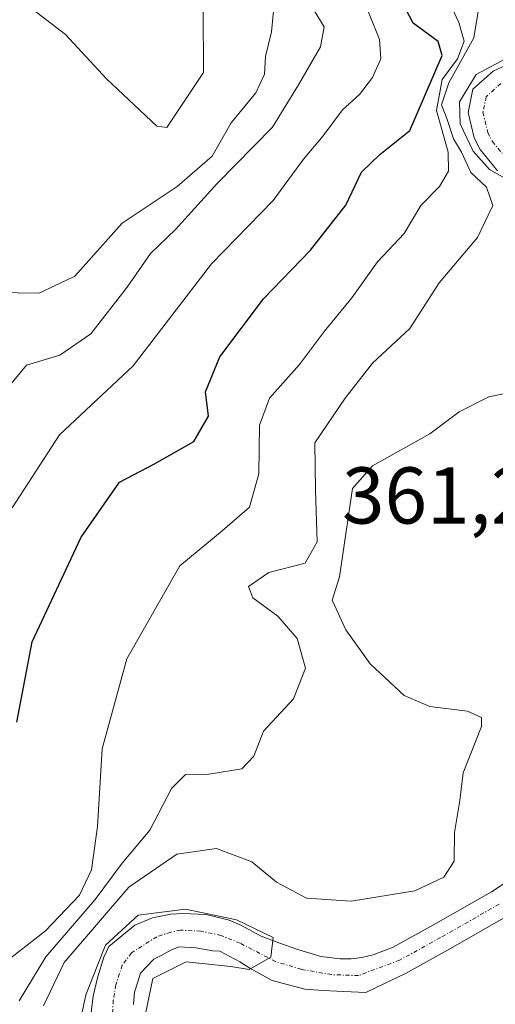
# Model space of a CAD drawing. Units: metres. Extents: x 632757 to 636261, y 4653338 to 4655722.
# Drawn here: x 633097 to 633156, y 4655507 to 4655630 of the extents above; entities that cross this region are included whole.
import ezdxf
from ezdxf.enums import TextEntityAlignment as Align

# ---------------------------------------------------------------- set-up
doc = ezdxf.new("R2010")
doc.units = ezdxf.units.M
doc.header["$MEASUREMENT"] = 0
doc.linetypes.add('TRAZO_Y_PUNTO', pattern=[1, 0.5, -0.25, 0, -0.25])
for name, color, linetype, lineweight in [('Corriente natural Cxs', 5, 'Continuous', 13), ('Corriente natural eje', 5, 'TRAZO_Y_PUNTO', 0), ('Corriente natural superficial', 5, 'Continuous', 13), ('Curva de nivel maestra', 36, 'Continuous', 30), ('Curva de nivel normal', 36, 'Continuous', 0), ('Matorral', 135, 'Continuous', 0), ('Matorral CxS', 135, 'Continuous', 0), ('Rótulo de punto de cota en terreno', 19, 'Continuous', 0), ('Suelo desnudo', 252, 'Continuous', 0), ('Suelo desnudo CxS', 43, 'Continuous', 0)]:
    doc.layers.add(name, color=color, linetype=linetype, lineweight=lineweight)
doc.styles.add('Arial', font='txt', dxfattribs={"height": 0.2})

# ---------------------------------------------------------------- blocks, each defined once
blk = doc.blocks.new('*U159')
at = {"layer": 'Matorral CxS', "color": 135, "linetype": 'Continuous', "lineweight": 0}
blk.add_polyline3d([(633111.08, 4655507.08, 354.35), (633111.21, 4655508.62, 354.43), (633111.62, 4655509.91, 354.4), (633111.97, 4655510.97, 354.42), (633113.63, 4655512.71, 354.49), (633114.54, 4655513.16, 354.5), (633115.58, 4655513.75, 354.5), (633115.73, 4655513.83, 354.51), (633116.74, 4655514.26, 354.54), (633118.87, 4655514.13, 354.46), (633120.97, 4655513.76, 354.35), (633121.86, 4655513.7, 354.35), (633124.35, 4655512.4, 354.91), (633125.58, 4655511.58, 355.18), (633128.39, 4655510.07, 355.37), (633132.44, 4655508.97, 355.17), (633134.73, 4655508.81, 355.04), (633137.32, 4655508.68, 354.99), (633140.04, 4655508.58, 355.27), (633142.39, 4655509.67, 355.55), (633145, 4655510.95, 355.69), (633150.23, 4655513.83, 355.74), (633157.6, 4655518.01, 355.99)], dxfattribs=at)
blk = doc.blocks.new('*U165')
at = {"layer": 'Suelo desnudo CxS', "color": 43, "linetype": 'Continuous', "lineweight": 0}
for points in [[(633157.6, 4655518.01, 355.99), (633150.23, 4655513.83, 355.74), (633145, 4655510.95, 355.69), (633142.39, 4655509.67, 355.55), (633140.04, 4655508.58, 355.27), (633137.32, 4655508.68, 354.99), (633134.73, 4655508.81, 355.04), (633132.44, 4655508.97, 355.17), (633128.39, 4655510.07, 355.37), (633125.58, 4655511.58, 355.18), (633124.35, 4655512.4, 354.91), (633121.86, 4655513.7, 354.35), (633120.97, 4655513.76, 354.35), (633118.87, 4655514.13, 354.46), (633116.74, 4655514.26, 354.54), (633115.73, 4655513.83, 354.51), (633115.58, 4655513.75, 354.5), (633114.54, 4655513.16, 354.5), (633113.63, 4655512.71, 354.49), (633111.97, 4655510.97, 354.42), (633111.62, 4655509.91, 354.4), (633111.21, 4655508.62, 354.43), (633111.08, 4655507.08, 354.35)], [(633105.47, 4655503.35, 354.51), (633106.06, 4655508.12, 354.4), (633106.59, 4655510.41, 354.31), (633107.41, 4655512.96, 354.5), (633108.03, 4655514.28, 355.24), (633111.26, 4655516.93, 354.73), (633113.45, 4655517.86, 354.52), (633115.75, 4655518.33, 354.41), (633117.19, 4655518.39, 354.42), (633120.13, 4655518.29, 354.66), (633123, 4655517.59, 354.99), (633124.4, 4655517, 355.16), (633127.01, 4655515.57, 355.3), (633129.21, 4655514.75, 355.34), (633131.57, 4655513.93, 355.2), (633134.44, 4655513.03, 355.38), (633136.84, 4655512.77, 355.6), (633138.21, 4655512.76, 355.6), (633139.56, 4655512.93, 355.62), (633140.97, 4655513.24, 355.63), (633143.47, 4655514.22, 355.94), (633148.47, 4655516.97, 356.38), (633155.71, 4655521.08, 356.27), (633161.46, 4655524.87, 356.24)], [(633156.48, 4655610.86, 359.31), (633154.32, 4655613.54, 360.72), (633153.55, 4655614.99, 360.81), (633152.81, 4655618.11, 359.52), (633153.4, 4655621.04, 359.87), (633155.9, 4655623.28, 359.29), (633157.62, 4655624.05, 359.44)]]:
    blk.add_polyline3d(points, dxfattribs=at)
blk = doc.blocks.new('*U173')
at = {"layer": 'Curva de nivel normal', "color": 36, "linetype": 'Continuous', "lineweight": 0}
blk.add_polyline3d([(633103.67, 4655501.23, 355), (633105.16, 4655508.28, 355), (633107.59, 4655514.46, 355), (633111.69, 4655518.19, 355), (633117.59, 4655518.95, 355), (633123.95, 4655517.6, 355), (633128.51, 4655515.41, 355), (633128.21, 4655512.96, 355), (633125.49, 4655511.44, 355), (633123.23, 4655511.82, 355), (633117.64, 4655512.39, 355), (633113.52, 4655510.29, 355), (633112.33, 4655504.7, 355)], dxfattribs=at)
blk = doc.blocks.new('*U179')
at = {"layer": 'Curva de nivel normal', "color": 36, "linetype": 'Continuous', "lineweight": 0}
for points in [[(633098.88, 4655662.59, 390), (633097.12, 4655661.32, 390), (633090.83, 4655657.92, 390), (633085.62, 4655653.31, 390), (633081.75, 4655649.35, 390), (633079.21, 4655648.5, 390), (633075.99, 4655646.6, 390), (633068.63, 4655641.06, 390), (633064.94, 4655636.34, 390), (633062.53, 4655629.13, 390), (633060.8, 4655619.44, 390), (633060.98, 4655614.96, 390), (633062.32, 4655611.96, 390), (633062.74, 4655607.94, 390), (633063.71, 4655603.8, 390), (633062.85, 4655599, 390), (633057.93, 4655588.11, 390), (633055.54, 4655580.03, 390), (633055.16, 4655572.44, 390), (633056.63, 4655562.31, 390), (633057.77, 4655551.4, 390), (633058.89, 4655548.43, 390), (633061.12, 4655548.57, 390), (633065.92, 4655551.36, 390), (633071.42, 4655557.29, 390), (633077.45, 4655568.06, 390), (633084.36, 4655583.14, 390), (633089.8, 4655593.32, 390), (633091.15, 4655594.79, 390), (633093.9, 4655595.7, 390), (633099.32, 4655595.65, 390), (633103.77, 4655597.77, 390), (633109.66, 4655604.36, 390), (633116.55, 4655608.9, 390), (633120.9, 4655612.7, 390), (633123.27, 4655616.85, 390), (633126.35, 4655620.57, 390), (633127.44, 4655622.9, 390), (633127.56, 4655625.11, 390), (633128.3, 4655628.18, 390), (633128.76, 4655632.96, 390), (633130.84, 4655641.48, 390), (633131.05, 4655643.22, 390), (633130.19, 4655645.25, 390), (633117.81, 4655653.92, 390), (633105.24, 4655662.72, 390)], [(633098.88, 4655662.59, 390)]]:
    blk.add_polyline3d(points, dxfattribs=at)
blk = doc.blocks.new('*U182')
at = {"layer": 'Curva de nivel normal', "color": 36, "linetype": 'Continuous', "lineweight": 0}
blk.add_polyline3d([(633092.32, 4655510.19, 370), (633100.12, 4655516.23, 370), (633104.36, 4655520.67, 370), (633105.87, 4655523.85, 370), (633106.59, 4655529.24, 370), (633107.19, 4655538.91, 370), (633110.26, 4655550.12, 370), (633116.87, 4655561.68, 370), (633122.16, 4655566.06, 370), (633125.56, 4655569.01, 370), (633126.71, 4655573.15, 370), (633126.78, 4655579.19, 370), (633128.04, 4655582.55, 370), (633131.79, 4655586.77, 370), (633134.89, 4655590.91, 370), (633138.31, 4655595.07, 370), (633141.52, 4655599.54, 370), (633144.82, 4655603.06, 370), (633146.91, 4655606.57, 370), (633149.23, 4655608.9, 370), (633150.34, 4655610.81, 370), (633150.32, 4655613.2, 370), (633148.86, 4655618.39, 370), (633149.58, 4655622.22, 370), (633151.49, 4655624.81, 370), (633152.3, 4655627.01, 370), (633151.63, 4655629.34, 370), (633150.26, 4655632.34, 370)], dxfattribs=at)
blk = doc.blocks.new('*U192')
at = {"layer": 'Curva de nivel normal', "color": 36, "linetype": 'Continuous', "lineweight": 0}
blk.add_polyline3d([(633095.96, 4655568.89, 380), (633101.86, 4655578, 380), (633111.07, 4655586.58, 380), (633120.82, 4655599.3, 380), (633128.5, 4655607.16, 380), (633132.29, 4655612.3, 380), (633134.72, 4655615.23, 380), (633137.14, 4655618.45, 380), (633139.26, 4655620.37, 380), (633140.88, 4655622.5, 380), (633141.93, 4655624.83, 380), (633141.74, 4655627.23, 380), (633139.35, 4655633.23, 380)], dxfattribs=at)
blk = doc.blocks.new('*U201')
at = {"layer": 'Curva de nivel normal', "color": 36, "linetype": 'Continuous', "lineweight": 0}
for points in [[(633099.86, 4655506.91, 360), (633102.45, 4655512.3, 360), (633110.49, 4655521.67, 360), (633116.5, 4655525.78, 360), (633121.43, 4655526.51, 360), (633125.82, 4655524.82, 360), (633128.91, 4655522.32, 360), (633132.67, 4655520.33, 360), (633138.22, 4655519.93, 360), (633146.14, 4655521.24, 360), (633149.79, 4655522.91, 360), (633151.04, 4655524.93, 360), (633151.11, 4655528.48, 360), (633151.77, 4655532.48, 360), (633152.18, 4655535.91, 360), (633154.45, 4655541.7, 360), (633154.45, 4655542.79, 360), (633152.72, 4655543.59, 360), (633148.03, 4655544.16, 360), (633144.81, 4655545.56, 360), (633140.6, 4655549.48, 360), (633137.54, 4655553.73, 360), (633135.84, 4655557.43, 360), (633136.77, 4655560.32, 360), (633138.38, 4655571.33, 360), (633140.89, 4655574.14, 360), (633148.03, 4655578.14, 360), (633151.69, 4655580.86, 360), (633155.36, 4655582.72, 360), (633159.03, 4655583.48, 360)], [(633158.03, 4655609.58, 360), (633155.46, 4655611.04, 360), (633153.44, 4655613.33, 360), (633151.8, 4655616.72, 360), (633151.72, 4655619.47, 360), (633153.8, 4655622.85, 360), (633158.1, 4655625.15, 360)]]:
    blk.add_polyline3d(points, dxfattribs=at)
blk = doc.blocks.new('*U203')
at = {"layer": 'Curva de nivel normal', "color": 36, "linetype": 'Continuous', "lineweight": 0}
blk.add_polyline3d([(633154.9, 4655635.79, 365), (633153.51, 4655627.43, 365), (633150.4, 4655621.81, 365), (633149.47, 4655619.1, 365), (633150.15, 4655617.38, 365), (633150.97, 4655614.84, 365), (633151.99, 4655613.2, 365), (633153.13, 4655610.67, 365), (633155.11, 4655608.83, 365), (633155.88, 4655606.57, 365), (633153.98, 4655602.57, 365), (633149.21, 4655596.91, 365), (633145.53, 4655591.24, 365), (633140.86, 4655586.91, 365), (633137.47, 4655582.58, 365), (633133.71, 4655577.01, 365), (633133.77, 4655571.12, 365), (633133.99, 4655564.69, 365), (633132.49, 4655562.02, 365), (633127.96, 4655560.84, 365), (633125.44, 4655559.12, 365), (633125.96, 4655557.7, 365), (633129.08, 4655555.41, 365), (633131.5, 4655552.66, 365), (633132.53, 4655548.96, 365), (633131.03, 4655545.12, 365), (633127.31, 4655541.1, 365), (633126.08, 4655538.01, 365), (633124.6, 4655536.42, 365), (633120.47, 4655535.75, 365), (633117.58, 4655535.7, 365), (633115.82, 4655533.98, 365), (633113.14, 4655528.78, 365), (633109.68, 4655524.65, 365), (633106.31, 4655520.14, 365), (633100.18, 4655513, 365), (633096.83, 4655507.52, 365)], dxfattribs=at)
blk = doc.blocks.new('*U213')
at = {"layer": 'Curva de nivel normal', "color": 36, "linetype": 'Continuous', "lineweight": 0}
blk.add_polyline3d([(633093.97, 4655582.15, 385), (633097.74, 4655586.69, 385), (633101.92, 4655587.93, 385), (633105.76, 4655590.57, 385), (633110.32, 4655596.37, 385), (633113.19, 4655600.58, 385), (633116.32, 4655603.57, 385), (633121.48, 4655609.23, 385), (633128.43, 4655616.32, 385), (633131.67, 4655621.57, 385), (633134.41, 4655626.3, 385), (633134.86, 4655628.8, 385), (633133.6, 4655630.81, 385)], dxfattribs=at)
blk = doc.blocks.new('*U220')
at = {"layer": 'Curva de nivel maestra', "color": 36, "linetype": 'Continuous', "lineweight": 30}
blk.add_polyline3d([(633096.53, 4655542.24, 375), (633098.47, 4655552.24, 375), (633104.56, 4655565.25, 375), (633109.33, 4655572.12, 375), (633113.69, 4655574.38, 375), (633118.61, 4655577.16, 375), (633120.42, 4655580.34, 375), (633120.08, 4655583.35, 375), (633121.87, 4655587.72, 375), (633127.31, 4655594.94, 375), (633133.16, 4655601, 375), (633137.55, 4655606.61, 375), (633139.49, 4655610.72, 375), (633141.78, 4655612.9, 375), (633145.54, 4655615.89, 375), (633149.58, 4655625.23, 375), (633149.08, 4655626.98, 375), (633145.97, 4655629.23, 375), (633144.16, 4655632.69, 375)], dxfattribs=at)

msp = doc.modelspace()

# ---------------------------------------------------------------- linework, layer by layer
at = {"layer": 'Corriente natural Cxs', "color": 5, "linetype": 'Continuous', "lineweight": 13}
for points in [[(633156.48, 4655610.86, 359.31), (633154.32, 4655613.54, 360.72), (633153.55, 4655614.99, 360.81), (633152.81, 4655618.11, 359.52), (633153.4, 4655621.04, 359.87), (633155.9, 4655623.28, 359.29), (633157.62, 4655624.05, 359.44)], [(633105.47, 4655503.35, 354.51), (633106.06, 4655508.12, 354.4), (633106.59, 4655510.41, 354.31), (633107.41, 4655512.96, 354.5), (633108.03, 4655514.28, 355.24), (633111.26, 4655516.93, 354.73), (633113.45, 4655517.86, 354.52), (633115.75, 4655518.33, 354.41), (633117.19, 4655518.39, 354.42), (633120.13, 4655518.29, 354.66), (633123, 4655517.59, 354.99), (633124.4, 4655517, 355.16), (633127.01, 4655515.57, 355.3), (633129.21, 4655514.75, 355.34), (633131.57, 4655513.93, 355.2), (633134.44, 4655513.03, 355.38), (633136.84, 4655512.77, 355.6), (633138.21, 4655512.76, 355.6), (633139.56, 4655512.93, 355.62), (633140.97, 4655513.24, 355.63), (633143.47, 4655514.22, 355.94), (633148.47, 4655516.97, 356.38), (633155.71, 4655521.08, 356.27), (633161.46, 4655524.87, 356.24)], [(633157.6, 4655518.01, 355.99), (633150.23, 4655513.83, 355.74), (633145, 4655510.95, 355.69), (633142.39, 4655509.67, 355.55), (633140.04, 4655508.58, 355.27), (633137.32, 4655508.68, 354.99), (633134.73, 4655508.81, 355.04), (633132.44, 4655508.97, 355.17), (633128.39, 4655510.07, 355.37), (633125.58, 4655511.58, 355.18), (633124.35, 4655512.4, 354.91), (633121.86, 4655513.7, 354.35), (633120.97, 4655513.76, 354.35), (633118.87, 4655514.13, 354.46), (633116.74, 4655514.26, 354.54), (633115.73, 4655513.83, 354.51), (633114.54, 4655513.16, 354.5), (633113.63, 4655512.71, 354.49), (633111.97, 4655510.97, 354.42), (633111.62, 4655509.91, 354.4), (633111.21, 4655508.62, 354.43), (633111.08, 4655507.08, 354.35)]]:
    msp.add_polyline3d(points, dxfattribs=at)
at = {"layer": 'Corriente natural eje', "color": 5, "linetype": 'TRAZO_Y_PUNTO', "lineweight": 0}
for points in [[(633156.89, 4655621.75, 359.16), (633155.05, 4655620.09, 359.43), (633154.65, 4655618.14, 359.39), (633155.25, 4655615.63, 359.62), (633155.83, 4655614.53, 359.31), (633157.67, 4655612.24, 359.04)], [(633156.66, 4655519.55, 355.85), (633149.35, 4655515.4, 355.98), (633144.24, 4655512.58, 355.57), (633139.13, 4655510.67, 355.39), (633135.78, 4655510.79, 355.25), (633132.01, 4655511.45, 355.12), (633128.8, 4655512.41, 355.02), (633124.38, 4655514.7, 354.77), (633121.99, 4655515.67, 354.58), (633119.5, 4655516.21, 354.52), (633116.96, 4655516.33, 354.47), (633115.74, 4655516.08, 354.46), (633113.99, 4655515.51, 354.42), (633110.83, 4655513.5, 354.18), (633109.69, 4655511.97, 354.31), (633108.9, 4655509.52, 354.3), (633108.57, 4655507.6, 354.21), (633108.2, 4655502.04, 353.25)]]:
    msp.add_polyline3d(points, dxfattribs=at)
at = {"layer": 'Corriente natural superficial', "color": 5, "linetype": 'Continuous', "lineweight": 13}
for points in [[(633156.48, 4655610.86, 359.31), (633154.32, 4655613.54, 360.72), (633153.55, 4655614.99, 360.81), (633152.81, 4655618.11, 359.52), (633153.4, 4655621.04, 359.87), (633155.9, 4655623.28, 359.29), (633157.62, 4655624.05, 359.44)], [(633105.47, 4655503.35, 354.51), (633106.06, 4655508.12, 354.4), (633106.59, 4655510.41, 354.31), (633107.41, 4655512.96, 354.5), (633108.03, 4655514.28, 355.24), (633111.26, 4655516.93, 354.73), (633113.45, 4655517.86, 354.52), (633115.75, 4655518.33, 354.41), (633117.19, 4655518.39, 354.42), (633120.13, 4655518.29, 354.66), (633123, 4655517.59, 354.99), (633124.4, 4655517, 355.16), (633127.01, 4655515.57, 355.3), (633129.21, 4655514.75, 355.34), (633131.57, 4655513.93, 355.2), (633134.44, 4655513.03, 355.38), (633136.84, 4655512.77, 355.6), (633138.21, 4655512.76, 355.6), (633139.56, 4655512.93, 355.62), (633140.97, 4655513.24, 355.63), (633143.47, 4655514.22, 355.94), (633148.47, 4655516.97, 356.38), (633155.71, 4655521.08, 356.27), (633161.46, 4655524.87, 356.24)], [(633157.6, 4655518.01, 355.99), (633150.23, 4655513.83, 355.74), (633145, 4655510.95, 355.69), (633142.39, 4655509.67, 355.55), (633140.04, 4655508.58, 355.27), (633137.32, 4655508.68, 354.99), (633134.73, 4655508.81, 355.04), (633132.44, 4655508.97, 355.17), (633128.39, 4655510.07, 355.37), (633125.58, 4655511.58, 355.18), (633124.35, 4655512.4, 354.91), (633121.86, 4655513.7, 354.35), (633120.97, 4655513.76, 354.35), (633118.87, 4655514.13, 354.46), (633116.74, 4655514.26, 354.54), (633115.73, 4655513.83, 354.51), (633114.54, 4655513.16, 354.5), (633113.63, 4655512.71, 354.49), (633111.97, 4655510.97, 354.42), (633111.62, 4655509.91, 354.4), (633111.21, 4655508.62, 354.43), (633111.08, 4655507.08, 354.35)]]:
    msp.add_polyline3d(points, dxfattribs=at)
at = {"layer": 'Curva de nivel normal', "color": 36, "linetype": 'Continuous', "lineweight": 0}
msp.add_polyline3d([(633097.25, 4655631.93, 395), (633102.63, 4655627.83, 395), (633107.72, 4655622.3, 395), (633114.01, 4655616.43, 395), (633115.23, 4655616.28, 395), (633119.81, 4655623.09, 395), (633119.79, 4655630.98, 395)], dxfattribs=at)
at = {"layer": 'Matorral', "color": 135, "linetype": 'Continuous', "lineweight": 0}
for points in [[(633157.62, 4655624.05, 359.44), (633155.9, 4655623.28, 359.29), (633153.4, 4655621.04, 359.87), (633152.81, 4655618.11, 359.52), (633153.55, 4655614.99, 360.81), (633154.32, 4655613.54, 360.72), (633156.48, 4655610.86, 359.31)], [(633161.46, 4655524.87, 356.24), (633155.71, 4655521.08, 356.27), (633148.47, 4655516.97, 356.38), (633143.47, 4655514.22, 355.94), (633140.97, 4655513.24, 355.63), (633139.56, 4655512.93, 355.62), (633138.21, 4655512.76, 355.6), (633136.84, 4655512.77, 355.6), (633134.44, 4655513.03, 355.38), (633131.57, 4655513.93, 355.2), (633129.21, 4655514.75, 355.34), (633127.01, 4655515.57, 355.3), (633124.4, 4655517, 355.16), (633123, 4655517.59, 354.99), (633120.13, 4655518.29, 354.66), (633117.19, 4655518.39, 354.42), (633115.75, 4655518.33, 354.41), (633113.45, 4655517.86, 354.52), (633111.26, 4655516.93, 354.73), (633108.03, 4655514.28, 355.24), (633107.41, 4655512.96, 354.5), (633106.59, 4655510.41, 354.31), (633106.06, 4655508.12, 354.4), (633105.47, 4655503.35, 354.51)], [(633111.08, 4655507.08, 354.35), (633111.21, 4655508.62, 354.43), (633111.62, 4655509.91, 354.4), (633111.97, 4655510.97, 354.42), (633113.63, 4655512.71, 354.49), (633114.54, 4655513.16, 354.5), (633115.58, 4655513.75, 354.5), (633115.73, 4655513.83, 354.51), (633116.74, 4655514.26, 354.54), (633118.87, 4655514.13, 354.46), (633120.97, 4655513.76, 354.35), (633121.86, 4655513.7, 354.35), (633124.35, 4655512.4, 354.91), (633125.58, 4655511.58, 355.18), (633128.39, 4655510.07, 355.37), (633132.44, 4655508.97, 355.17), (633134.73, 4655508.81, 355.04), (633137.32, 4655508.68, 354.99), (633140.04, 4655508.58, 355.27), (633142.39, 4655509.67, 355.55), (633145, 4655510.95, 355.69), (633150.23, 4655513.83, 355.74), (633157.6, 4655518.01, 355.99)]]:
    msp.add_polyline3d(points, dxfattribs=at)
at = {"layer": 'Matorral CxS', "color": 135, "linetype": 'Continuous', "lineweight": 0}
for points in [[(633157.62, 4655624.05, 359.44), (633155.9, 4655623.28, 359.29), (633153.4, 4655621.04, 359.87), (633152.81, 4655618.11, 359.52), (633153.55, 4655614.99, 360.81), (633154.32, 4655613.54, 360.72), (633156.48, 4655610.86, 359.31)], [(633161.46, 4655524.87, 356.24), (633155.71, 4655521.08, 356.27), (633148.47, 4655516.97, 356.38), (633143.47, 4655514.22, 355.94), (633140.97, 4655513.24, 355.63), (633139.56, 4655512.93, 355.62), (633138.21, 4655512.76, 355.6), (633136.84, 4655512.77, 355.6), (633134.44, 4655513.03, 355.38), (633131.57, 4655513.93, 355.2), (633129.21, 4655514.75, 355.34), (633127.01, 4655515.57, 355.3), (633124.4, 4655517, 355.16), (633123, 4655517.59, 354.99), (633120.13, 4655518.29, 354.66), (633117.19, 4655518.39, 354.42), (633115.75, 4655518.33, 354.41), (633113.45, 4655517.86, 354.52), (633111.26, 4655516.93, 354.73), (633108.03, 4655514.28, 355.24), (633107.41, 4655512.96, 354.5), (633106.59, 4655510.41, 354.31), (633106.06, 4655508.12, 354.4), (633105.47, 4655503.35, 354.51)]]:
    msp.add_polyline3d(points, dxfattribs=at)
at = {"layer": 'Suelo desnudo', "color": 252, "linetype": 'Continuous', "lineweight": 0}
for points in [[(633157.62, 4655624.05, 359.44), (633155.9, 4655623.28, 359.29), (633153.4, 4655621.04, 359.87), (633152.81, 4655618.11, 359.52), (633153.55, 4655614.99, 360.81), (633154.32, 4655613.54, 360.72), (633156.48, 4655610.86, 359.31)], [(633161.46, 4655524.87, 356.24), (633155.71, 4655521.08, 356.27), (633148.47, 4655516.97, 356.38), (633143.47, 4655514.22, 355.94), (633140.97, 4655513.24, 355.63), (633139.56, 4655512.93, 355.62), (633138.21, 4655512.76, 355.6), (633136.84, 4655512.77, 355.6), (633134.44, 4655513.03, 355.38), (633131.57, 4655513.93, 355.2), (633129.21, 4655514.75, 355.34), (633127.01, 4655515.57, 355.3), (633124.4, 4655517, 355.16), (633123, 4655517.59, 354.99), (633120.13, 4655518.29, 354.66), (633117.19, 4655518.39, 354.42), (633115.75, 4655518.33, 354.41), (633113.45, 4655517.86, 354.52), (633111.26, 4655516.93, 354.73), (633108.03, 4655514.28, 355.24), (633107.41, 4655512.96, 354.5), (633106.59, 4655510.41, 354.31), (633106.06, 4655508.12, 354.4), (633105.47, 4655503.35, 354.51)], [(633111.08, 4655507.08, 354.35), (633111.21, 4655508.62, 354.43), (633111.62, 4655509.91, 354.4), (633111.97, 4655510.97, 354.42), (633113.63, 4655512.71, 354.49), (633114.54, 4655513.16, 354.5), (633115.58, 4655513.75, 354.5), (633115.73, 4655513.83, 354.51), (633116.74, 4655514.26, 354.54), (633118.87, 4655514.13, 354.46), (633120.97, 4655513.76, 354.35), (633121.86, 4655513.7, 354.35), (633124.35, 4655512.4, 354.91), (633125.58, 4655511.58, 355.18), (633128.39, 4655510.07, 355.37), (633132.44, 4655508.97, 355.17), (633134.73, 4655508.81, 355.04), (633137.32, 4655508.68, 354.99), (633140.04, 4655508.58, 355.27), (633142.39, 4655509.67, 355.55), (633145, 4655510.95, 355.69), (633150.23, 4655513.83, 355.74), (633157.6, 4655518.01, 355.99)]]:
    msp.add_polyline3d(points, dxfattribs=at)

# ---------------------------------------------------------------- block references
at = {"layer": 'Curva de nivel maestra', "color": 36, "linetype": 'Continuous', "lineweight": 30}
msp.add_blockref('*U220', (0, 0), dxfattribs=at)
at = {"layer": 'Curva de nivel normal', "color": 36, "linetype": 'Continuous', "lineweight": 0}
for name in ['*U182', '*U203', '*U192', '*U213', '*U179', '*U201', '*U173']:
    msp.add_blockref(name, (0, 0), dxfattribs=at)
at = {"layer": 'Matorral CxS', "color": 135, "linetype": 'Continuous', "lineweight": 0}
msp.add_blockref('*U159', (0, 0), dxfattribs=at)
at = {"layer": 'Suelo desnudo CxS', "color": 43, "linetype": 'Continuous', "lineweight": 0}
msp.add_blockref('*U165', (0, 0), dxfattribs=at)

# ---------------------------------------------------------------- texts
at = {"layer": 'Rótulo de punto de cota en terreno', "color": 19, "linetype": 'Continuous', "lineweight": 0, "style": 'Arial'}
msp.add_text('361,21', height=7, dxfattribs=at).set_placement((633137.08, 4655564.76), align=Align.BOTTOM_LEFT)

doc.saveas('drawing.dxf')
